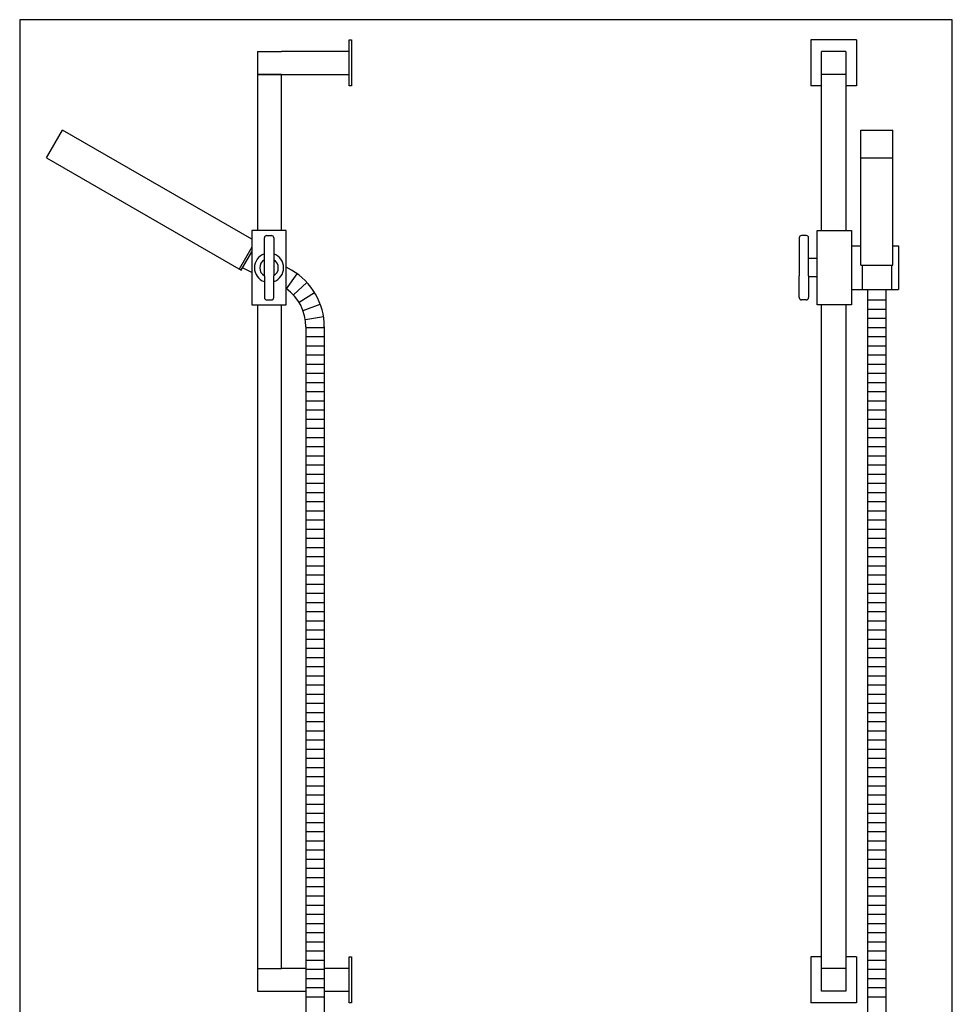
# Model space of a CAD drawing. Extents: x 5 to 1223, y 16 to 1339.
# Drawn here: x 5 to 818, y 480 to 1339 of the extents above; entities that cross this region are included whole.
import ezdxf

# ---------------------------------------------------------------- set-up
doc = ezdxf.new("R2010")
doc.units = 0
doc.header["$LTSCALE"] = 10
doc.linetypes.add('CONTINUA', pattern=[0])
for name, color, linetype in [('M', 6, 'CONTINUA'), ('Q', 4, 'CONTINUA'), ('TRATTEGGIO', 6, 'CONTINUA')]:
    doc.layers.add(name, color=color, linetype=linetype)

msp = doc.modelspace()

# ---------------------------------------------------------------- linework, layer by layer
at = {"layer": 'M'}
for p, q in [((292.41, 1301.27), (292.41, 1321.27)), ((292.41, 1321.27), (294.41, 1321.27)), ((294.41, 1321.27), (294.41, 1281.27)), ((694.91, 1321.27), (694.91, 1281.27)), ((734.91, 1321.27), (694.91, 1321.27)), ((734.91, 1321.27), (734.91, 1281.27)), ((212.41, 1311.27), (233.41, 1311.27)), ((212.41, 1311.27), (212.41, 1291.27)), ((292.41, 1311.27), (233.41, 1311.27)), ((292.41, 1291.27), (292.41, 1311.27)), ((292.41, 1291.27), (292.41, 1311.27)), ((725.41, 1311.27), (704.41, 1311.27)), ((704.41, 1155.05), (704.41, 1311.27)), ((725.41, 1311.27), (725.41, 1291.27)), ((212.41, 1291.27), (292.41, 1291.27)), ((292.41, 1281.27), (292.41, 1291.27)), ((725.41, 1291.27), (704.41, 1291.27)), ((725.41, 1291.27), (725.41, 1155.05)), ((294.41, 1281.27), (292.41, 1281.27)), ((704.41, 1281.27), (694.91, 1281.27)), ((734.91, 1281.27), (725.41, 1281.27)), ((28.35, 1218.43), (42.35, 1242.68)), ((738.53, 1124.92), (738.53, 1242.68)), ((738.53, 1242.68), (766.53, 1242.68)), ((766.53, 1124.92), (766.53, 1242.68)), ((738.53, 1218.43), (766.53, 1218.43)), ((237.41, 1155.05), (207.41, 1155.05)), ((207.41, 1155.05), (207.41, 1090.05)), ((237.41, 1090.05), (237.41, 1155.05)), ((700.41, 1090.05), (700.41, 1155.05)), ((700.41, 1155.05), (730.41, 1155.05)), ((730.41, 1155.05), (730.41, 1090.05)), ((684.83, 1148.6), (684.83, 1115.56)), ((690.99, 1150.6), (686.83, 1150.6)), ((692.99, 1115.56), (692.99, 1148.6)), ((730.41, 1141.55), (738.53, 1141.55)), ((766.53, 1141.55), (771.41, 1141.55)), ((771.41, 1141.55), (771.41, 1103.55)), ((700.41, 1130.55), (692.99, 1130.55)), ((738.53, 1124.92), (766.53, 1124.92)), ((739.66, 1124.92), (739.66, 1103.55)), ((765.41, 1124.92), (765.41, 1103.55)), ((684.83, 1096.5), (684.83, 1115.56)), ((692.99, 1115.56), (692.99, 1096.5)), ((700.41, 1114.55), (692.99, 1114.55)), ((730.41, 1103.55), (771.41, 1103.55)), ((690.99, 1094.5), (686.83, 1094.5)), ((207.41, 1090.05), (237.41, 1090.05)), ((212.41, 1090.05), (212.41, 511.27)), ((233.41, 511.27), (233.41, 1090.05)), ((730.41, 1090.05), (700.41, 1090.05)), ((704.41, 491.27), (704.41, 1090.05)), ((725.41, 1090.05), (725.41, 511.27)), ((292.41, 521.27), (294.41, 521.27)), ((292.41, 501.27), (292.41, 521.27)), ((294.41, 521.27), (294.41, 481.27)), ((694.91, 521.27), (694.91, 481.27)), ((704.41, 521.27), (694.91, 521.27)), ((734.91, 521.27), (725.41, 521.27)), ((734.91, 521.27), (734.91, 481.27)), ((212.41, 511.27), (212.41, 491.27)), ((212.41, 511.27), (233.41, 511.27)), ((254.6, 511.27), (233.41, 511.27)), ((292.41, 511.27), (270.6, 511.27)), ((292.41, 491.27), (292.41, 511.27)), ((725.41, 511.27), (704.41, 511.27)), ((725.41, 511.27), (725.41, 491.27)), ((212.41, 491.27), (254.6, 491.27)), ((270.6, 491.27), (292.41, 491.27)), ((292.41, 481.27), (292.41, 491.27)), ((725.41, 491.27), (704.41, 491.27)), ((294.41, 481.27), (292.41, 481.27)), ((734.91, 481.27), (694.91, 481.27))]:
    msp.add_line(p, q, dxfattribs=at)
for centre, radius, start, end in [((686.83, 1148.6), 2, 90, 180), ((690.99, 1148.6), 2, 0, 90), ((222.41, 1122.55), 8.1, 120.25387, 239.74613), ((222.41, 1122.55), 8.1, 300.25387, 59.74613), ((686.83, 1096.5), 2, 180, 270), ((690.99, 1096.5), 2, 270, 0)]:
    msp.add_arc(centre, radius, start, end, dxfattribs=at)
at = {"layer": 'Q'}
for p, q in [((818.42, 1338.97), (4.91, 1338.97)), ((4.91, 1338.97), (4.91, 15.66)), ((818.42, 15.66), (818.42, 1338.97))]:
    msp.add_line(p, q, dxfattribs=at)
at = {"layer": 'TRATTEGGIO'}
for p, q in [((212.41, 1291.27), (212.41, 1155.05)), ((233.41, 1291.27), (212.41, 1291.27)), ((233.41, 1155.05), (233.41, 1291.27)), ((207.41, 1147.38), (42.35, 1242.68)), ((28.35, 1218.43), (198.09, 1120.43)), ((218.33, 1115.56), (218.33, 1148.6)), ((220.33, 1150.6), (224.49, 1150.6)), ((226.49, 1148.6), (226.49, 1115.56)), ((207.41, 1140.57), (196.35, 1121.43)), ((198.09, 1120.43), (207.41, 1136.57)), ((207.41, 1118.29), (199.34, 1122.6)), ((242, 1120.48), (237.4, 1123.14)), ((237.67, 1104.24), (246.97, 1117.25)), ((218.33, 1115.56), (218.33, 1096.5)), ((226.49, 1096.5), (226.49, 1115.56)), ((243.7, 1098.86), (255.36, 1109.81)), ((248.56, 1092.41), (262.14, 1100.88)), ((744.53, 1103.55), (744.53, 454.83)), ((760.53, 1103.55), (760.53, 457.21)), ((220.33, 1094.5), (224.49, 1094.5)), ((744.53, 1094.55), (760.53, 1094.55)), ((252.07, 1085.14), (267.04, 1090.8)), ((744.53, 1086.55), (760.53, 1086.55)), ((254.1, 1077.32), (269.88, 1079.95)), ((744.53, 1078.55), (760.53, 1078.55)), ((254.6, 1070.95), (254.6, 454.83)), ((254.6, 1070.55), (270.6, 1070.55)), ((270.6, 1070.95), (270.6, 457.21)), ((744.53, 1070.55), (760.53, 1070.55)), ((254.6, 1062.55), (270.6, 1062.55)), ((744.53, 1062.55), (760.53, 1062.55)), ((254.6, 1054.55), (270.6, 1054.55)), ((744.53, 1054.55), (760.53, 1054.55)), ((254.6, 1046.55), (270.6, 1046.55)), ((744.53, 1046.55), (760.53, 1046.55)), ((254.6, 1038.55), (270.6, 1038.55)), ((744.53, 1038.55), (760.53, 1038.55)), ((254.6, 1030.55), (270.6, 1030.55)), ((254.6, 1022.55), (270.6, 1022.55)), ((744.53, 1030.55), (760.53, 1030.55)), ((744.53, 1022.55), (760.53, 1022.55)), ((254.6, 1014.55), (270.6, 1014.55)), ((744.53, 1014.55), (760.53, 1014.55)), ((254.6, 1006.55), (270.6, 1006.55)), ((744.53, 1006.55), (760.53, 1006.55)), ((254.6, 998.55), (270.6, 998.55)), ((744.53, 998.55), (760.53, 998.55)), ((254.6, 990.55), (270.6, 990.55)), ((744.53, 990.55), (760.53, 990.55)), ((254.6, 982.55), (270.6, 982.55)), ((744.53, 982.55), (760.53, 982.55)), ((254.6, 974.55), (270.6, 974.55)), ((744.53, 974.55), (760.53, 974.55)), ((254.6, 966.55), (270.6, 966.55)), ((744.53, 966.55), (760.53, 966.55)), ((254.6, 958.55), (270.6, 958.55)), ((744.53, 958.55), (760.53, 958.55)), ((254.6, 950.55), (270.6, 950.55)), ((744.53, 950.55), (760.53, 950.55)), ((254.6, 942.55), (270.6, 942.55)), ((744.53, 942.55), (760.53, 942.55)), ((254.6, 934.55), (270.6, 934.55)), ((744.53, 934.55), (760.53, 934.55)), ((254.6, 926.55), (270.6, 926.55)), ((744.53, 926.55), (760.53, 926.55)), ((254.6, 918.55), (270.6, 918.55)), ((744.53, 918.55), (760.53, 918.55)), ((254.6, 910.55), (270.6, 910.55)), ((254.6, 902.55), (270.6, 902.55)), ((744.53, 910.55), (760.53, 910.55)), ((744.53, 902.55), (760.53, 902.55)), ((254.6, 894.55), (270.6, 894.55)), ((744.53, 894.55), (760.53, 894.55)), ((254.6, 886.55), (270.6, 886.55)), ((744.53, 886.55), (760.53, 886.55)), ((254.6, 878.55), (270.6, 878.55)), ((744.53, 878.55), (760.53, 878.55)), ((254.6, 870.55), (270.6, 870.55)), ((744.53, 870.55), (760.53, 870.55)), ((254.6, 862.55), (270.6, 862.55)), ((744.53, 862.55), (760.53, 862.55)), ((254.6, 854.55), (270.6, 854.55)), ((744.53, 854.55), (760.53, 854.55)), ((254.6, 846.55), (270.6, 846.55)), ((744.53, 846.55), (760.53, 846.55)), ((254.6, 838.55), (270.6, 838.55)), ((744.53, 838.55), (760.53, 838.55)), ((254.6, 830.55), (270.6, 830.55)), ((744.53, 830.55), (760.53, 830.55)), ((254.6, 822.55), (270.6, 822.55)), ((744.53, 822.55), (760.53, 822.55)), ((254.6, 814.55), (270.6, 814.55)), ((744.53, 814.55), (760.53, 814.55)), ((254.6, 806.55), (270.6, 806.55)), ((744.53, 806.55), (760.53, 806.55)), ((254.6, 798.55), (270.6, 798.55)), ((254.6, 790.55), (270.6, 790.55)), ((744.53, 798.55), (760.53, 798.55)), ((744.53, 790.55), (760.53, 790.55)), ((254.6, 782.55), (270.6, 782.55)), ((744.53, 782.55), (760.53, 782.55)), ((254.6, 774.55), (270.6, 774.55)), ((744.53, 774.55), (760.53, 774.55)), ((254.6, 766.55), (270.6, 766.55)), ((744.53, 766.55), (760.53, 766.55)), ((254.6, 758.55), (270.6, 758.55)), ((744.53, 758.55), (760.53, 758.55)), ((254.6, 750.55), (270.6, 750.55)), ((744.53, 750.55), (760.53, 750.55)), ((254.6, 742.55), (270.6, 742.55)), ((744.53, 742.55), (760.53, 742.55)), ((254.6, 734.55), (270.6, 734.55)), ((744.53, 734.55), (760.53, 734.55)), ((254.6, 726.55), (270.6, 726.55)), ((744.53, 726.55), (760.53, 726.55)), ((254.6, 718.55), (270.6, 718.55)), ((744.53, 718.55), (760.53, 718.55)), ((254.6, 710.55), (270.6, 710.55)), ((744.53, 710.55), (760.53, 710.55)), ((254.6, 702.55), (270.6, 702.55)), ((744.53, 702.55), (760.53, 702.55)), ((254.6, 694.55), (270.6, 694.55)), ((744.53, 694.55), (760.53, 694.55)), ((254.6, 686.55), (270.6, 686.55)), ((744.53, 686.55), (760.53, 686.55)), ((254.6, 678.55), (270.6, 678.55)), ((254.6, 670.55), (270.6, 670.55)), ((744.53, 678.55), (760.53, 678.55)), ((744.53, 670.55), (760.53, 670.55)), ((254.6, 662.55), (270.6, 662.55)), ((744.53, 662.55), (760.53, 662.55)), ((254.6, 654.55), (270.6, 654.55)), ((744.53, 654.55), (760.53, 654.55)), ((254.6, 646.55), (270.6, 646.55)), ((744.53, 646.55), (760.53, 646.55)), ((254.6, 638.55), (270.6, 638.55)), ((744.53, 638.55), (760.53, 638.55)), ((254.6, 630.55), (270.6, 630.55)), ((744.53, 630.55), (760.53, 630.55)), ((254.6, 622.55), (270.6, 622.55)), ((744.53, 622.55), (760.53, 622.55)), ((254.6, 614.55), (270.6, 614.55)), ((744.53, 614.55), (760.53, 614.55)), ((254.6, 606.55), (270.6, 606.55)), ((744.53, 606.55), (760.53, 606.55)), ((254.6, 598.55), (270.6, 598.55)), ((744.53, 598.55), (760.53, 598.55)), ((254.6, 590.55), (270.6, 590.55)), ((744.53, 590.55), (760.53, 590.55)), ((254.6, 582.55), (270.6, 582.55)), ((744.53, 582.55), (760.53, 582.55)), ((254.6, 574.55), (270.6, 574.55)), ((744.53, 574.55), (760.53, 574.55)), ((254.6, 566.55), (270.6, 566.55)), ((254.6, 558.55), (270.6, 558.55)), ((744.53, 566.55), (760.53, 566.55)), ((744.53, 558.55), (760.53, 558.55)), ((254.6, 550.55), (270.6, 550.55)), ((744.53, 550.55), (760.53, 550.55)), ((254.6, 542.55), (270.6, 542.55)), ((744.53, 542.55), (760.53, 542.55)), ((254.6, 534.55), (270.6, 534.55)), ((744.53, 534.55), (760.53, 534.55)), ((254.6, 526.55), (270.6, 526.55)), ((744.53, 526.55), (760.53, 526.55)), ((254.6, 518.55), (270.6, 518.55)), ((744.53, 518.55), (760.53, 518.55)), ((254.6, 510.55), (270.6, 510.55)), ((744.53, 510.55), (760.53, 510.55)), ((254.6, 502.55), (270.6, 502.55)), ((744.53, 502.55), (760.53, 502.55)), ((254.6, 494.55), (270.6, 494.55)), ((744.53, 494.55), (760.53, 494.55)), ((254.6, 486.55), (270.6, 486.55)), ((744.53, 486.55), (760.53, 486.55))]:
    msp.add_line(p, q, dxfattribs=at)
for centre, radius, start, end in [((220.33, 1148.6), 2, 90, 180), ((224.49, 1148.6), 2, 0, 90), ((222.41, 1122.55), 12.75, 108.66292, 251.33708), ((222.41, 1122.55), 12.75, 288.66292, 71.33708), ((213.4, 1070.95), 57.2, 0, 60), ((213.4, 1070.95), 41.2, 0, 54.35197), ((220.33, 1096.5), 2, 180, 270), ((224.49, 1096.5), 2, 270, 0)]:
    msp.add_arc(centre, radius, start, end, dxfattribs=at)

doc.saveas('drawing.dxf')
